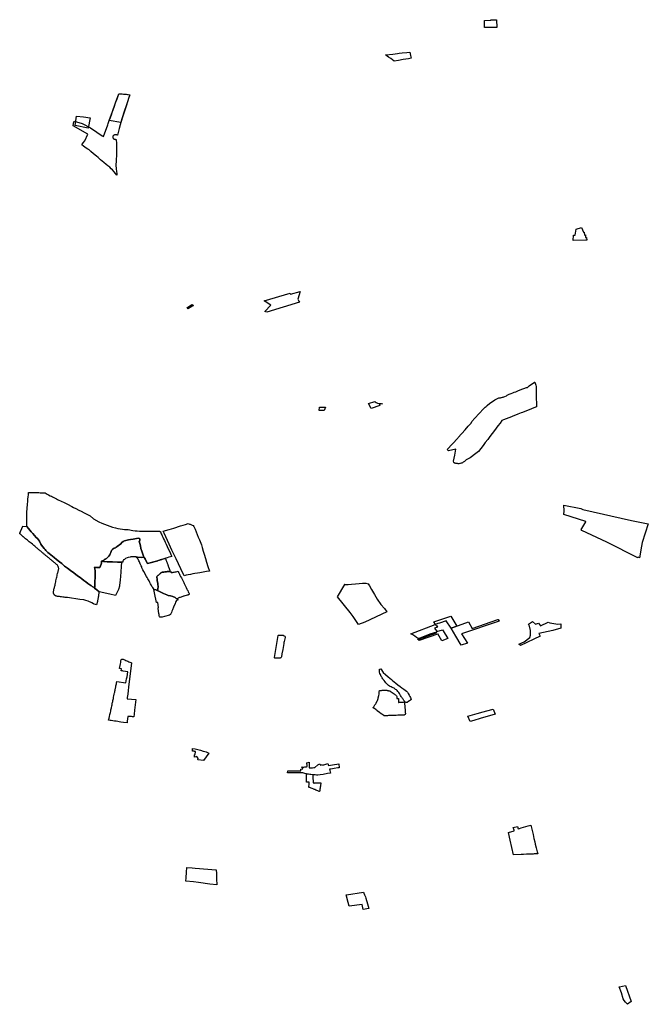
# Model space of a CAD drawing. Extents: x -9.469 to -9.326, y 38.683 to 38.757.
# Drawn here: x -9.361 to -9.343, y 38.683 to 38.712 of the extents above; entities that cross this region are included whole.
import ezdxf

# ---------------------------------------------------------------- set-up
doc = ezdxf.new("R2010")
doc.units = 0

msp = doc.modelspace()

# ---------------------------------------------------------------- linework, layer by layer
at = {"layer": 'condicionamento_urbanistico'}
for points in [[(-9.348077, 38.71144), (-9.348078, 38.711477), (-9.348078, 38.711502), (-9.348079, 38.711516), (-9.34808, 38.71153), (-9.348081, 38.711545), (-9.348081, 38.711556), (-9.348082, 38.711566), (-9.348082, 38.711648), (-9.347896, 38.711652), (-9.347899, 38.711666), (-9.347731, 38.711668), (-9.347729, 38.711446), (-9.348077, 38.711439), (-9.348077, 38.71144)], [(-9.350928, 38.710653), (-9.350721, 38.710678), (-9.350589, 38.710693), (-9.350543, 38.710699), (-9.350452, 38.71071), (-9.350316, 38.710726), (-9.350231, 38.710736), (-9.350211, 38.710639), (-9.350191, 38.710558), (-9.350274, 38.710544), (-9.350421, 38.710519), (-9.350559, 38.710495), (-9.350686, 38.710473), (-9.350784, 38.710549), (-9.350844, 38.710591), (-9.350929, 38.710654), (-9.350928, 38.710653)], [(-9.350928, 38.710653), (-9.350721, 38.710678), (-9.350589, 38.710693), (-9.350543, 38.710699), (-9.350452, 38.71071), (-9.350316, 38.710726), (-9.350231, 38.710736), (-9.350211, 38.710639), (-9.350191, 38.710558), (-9.350274, 38.710544), (-9.350421, 38.710519), (-9.350559, 38.710495), (-9.350686, 38.710473), (-9.350784, 38.710549), (-9.350844, 38.710591), (-9.350929, 38.710654), (-9.350928, 38.710653)], [(-9.358616, 38.709535), (-9.358585, 38.709534), (-9.358554, 38.709531), (-9.35852, 38.709528), (-9.358485, 38.709526), (-9.358443, 38.709522), (-9.358395, 38.709518), (-9.358302, 38.709508), (-9.358333, 38.7094), (-9.358357, 38.709334), (-9.358404, 38.709187), (-9.35846, 38.709019), (-9.358524, 38.708808), (-9.358604, 38.70853), (-9.358655, 38.708343), (-9.358659, 38.708345), (-9.358664, 38.708346), (-9.358668, 38.708348), (-9.358673, 38.708349), (-9.358676, 38.70835), (-9.358682, 38.708352), (-9.358687, 38.708352), (-9.358691, 38.708353), (-9.358697, 38.708354), (-9.358701, 38.708354), (-9.358706, 38.708353), (-9.358711, 38.708353), (-9.358714, 38.708353), (-9.358718, 38.708353), (-9.358726, 38.708351), (-9.358729, 38.70835), (-9.358735, 38.708349), (-9.35874, 38.708347), (-9.358745, 38.708346), (-9.358751, 38.708343), (-9.358754, 38.708341), (-9.358759, 38.708339), (-9.358761, 38.708337), (-9.358766, 38.708334), (-9.358771, 38.70833), (-9.358775, 38.708326), (-9.358779, 38.708322), (-9.358782, 38.708318), (-9.358785, 38.708315), (-9.358787, 38.708309), (-9.358789, 38.708305), (-9.358789, 38.708302), (-9.35879, 38.708298), (-9.358791, 38.708294), (-9.358791, 38.708289), (-9.358791, 38.708285), (-9.358791, 38.708281), (-9.35879, 38.708278), (-9.35879, 38.708276), (-9.358789, 38.708274), (-9.358789, 38.708272), (-9.358788, 38.708269), (-9.358786, 38.708265), (-9.358785, 38.708262), (-9.358783, 38.708258), (-9.35878, 38.708255), (-9.358778, 38.708251), (-9.358776, 38.708249), (-9.358773, 38.708245), (-9.35877, 38.708243), (-9.358767, 38.70824), (-9.358765, 38.708237), (-9.358761, 38.708235), (-9.358758, 38.708234), (-9.358755, 38.708232), (-9.358752, 38.70823), (-9.358749, 38.708228), (-9.358746, 38.708228), (-9.358744, 38.708227), (-9.358741, 38.708227), (-9.358738, 38.708226), (-9.358736, 38.708226), (-9.358735, 38.708225), (-9.358732, 38.708225), (-9.358729, 38.708224), (-9.358727, 38.708224), (-9.358724, 38.708223), (-9.358721, 38.708223), (-9.358719, 38.708222), (-9.358715, 38.708222), (-9.358713, 38.708221), (-9.358709, 38.70822), (-9.358705, 38.70822), (-9.358702, 38.708219), (-9.358699, 38.708218), (-9.358697, 38.708218), (-9.358693, 38.708217), (-9.35869, 38.708217), (-9.358687, 38.708216), (-9.35868, 38.708103), (-9.35868, 38.707999), (-9.35868, 38.707975), (-9.35868, 38.70783), (-9.358692, 38.707562), (-9.358699, 38.707514), (-9.358704, 38.707467), (-9.358692, 38.707384), (-9.358678, 38.707284), (-9.358673, 38.707251), (-9.35867, 38.707194), (-9.358749, 38.707282), (-9.358798, 38.707339), (-9.358833, 38.707372), (-9.358879, 38.707415), (-9.358928, 38.707456), (-9.358976, 38.707493), (-9.359043, 38.707551), (-9.359094, 38.707592), (-9.359142, 38.70763), (-9.35918, 38.70767), (-9.359208, 38.707696), (-9.359261, 38.707741), (-9.35934, 38.707807), (-9.359421, 38.707874), (-9.359474, 38.707915), (-9.359511, 38.707942), (-9.359557, 38.707968), (-9.359636, 38.708021), (-9.359679, 38.708062), (-9.359642, 38.708118), (-9.359598, 38.708175), (-9.359512, 38.708375), (-9.359929, 38.708608), (-9.359917, 38.70868), (-9.359907, 38.708728), (-9.359903, 38.708746), (-9.35967, 38.708682), (-9.359427, 38.708554), (-9.359251, 38.708432), (-9.359092, 38.708326), (-9.359054, 38.708301), (-9.358988, 38.708488), (-9.358974, 38.70853), (-9.358936, 38.708635), (-9.35892, 38.708678), (-9.358889, 38.708767), (-9.358859, 38.708852), (-9.358831, 38.708931), (-9.358797, 38.709026), (-9.358775, 38.709085), (-9.358737, 38.709187), (-9.358709, 38.70927), (-9.358616, 38.709535)], [(-9.358301, 38.709507), (-9.358334, 38.709399), (-9.358398, 38.709202), (-9.358501, 38.708893), (-9.358555, 38.708711), (-9.358889, 38.708767), (-9.358795, 38.709027), (-9.358752, 38.709145), (-9.358707, 38.709269), (-9.358666, 38.709388), (-9.358615, 38.709534), (-9.358522, 38.709528), (-9.358431, 38.70952), (-9.358301, 38.709507)], [(-9.359832, 38.70889), (-9.359832, 38.708889), (-9.359633, 38.708867), (-9.359439, 38.708843), (-9.359501, 38.708545), (-9.359877, 38.708623), (-9.359832, 38.70889)], [(-9.345525, 38.705307), (-9.345519, 38.705461), (-9.345472, 38.705459), (-9.345437, 38.705637), (-9.345289, 38.705681), (-9.345226, 38.705551), (-9.345213, 38.705551), (-9.345197, 38.705465), (-9.34517, 38.705467), (-9.345167, 38.705393), (-9.345141, 38.705394), (-9.345131, 38.705316), (-9.345166, 38.705315), (-9.345525, 38.705307)], [(-9.353428, 38.703555), (-9.353408, 38.703531), (-9.354351, 38.703242), (-9.354406, 38.70326), (-9.354239, 38.703445), (-9.354428, 38.703566), (-9.353684, 38.70379), (-9.35367, 38.70376), (-9.353392, 38.703835), (-9.353457, 38.703619), (-9.353428, 38.703555)], [(-9.356647, 38.703373), (-9.356604, 38.7034), (-9.356571, 38.703421), (-9.356519, 38.703454), (-9.356515, 38.703457), (-9.356502, 38.703465), (-9.356468, 38.703433), (-9.356476, 38.703426), (-9.356484, 38.703422), (-9.356538, 38.703388), (-9.356576, 38.703364), (-9.356615, 38.703342), (-9.356647, 38.703373)], [(-9.349158, 38.699287), (-9.348848, 38.699612), (-9.34884, 38.69963), (-9.348637, 38.699855), (-9.348547, 38.699955), (-9.348467, 38.700049), (-9.348442, 38.700096), (-9.348359, 38.700188), (-9.34823, 38.700327), (-9.348111, 38.700458), (-9.348089, 38.70048), (-9.348064, 38.700503), (-9.348037, 38.700526), (-9.348006, 38.700558), (-9.347926, 38.700622), (-9.347848, 38.700673), (-9.347779, 38.700718), (-9.347723, 38.700749), (-9.34767, 38.700776), (-9.347656, 38.700776), (-9.347642, 38.700778), (-9.34763, 38.700778), (-9.347618, 38.700779), (-9.347601, 38.700783), (-9.347587, 38.700786), (-9.347567, 38.700791), (-9.347546, 38.700797), (-9.347524, 38.700806), (-9.347498, 38.700815), (-9.34745, 38.700837), (-9.347429, 38.700848), (-9.347404, 38.700859), (-9.347369, 38.700877), (-9.347338, 38.70089), (-9.347312, 38.7009), (-9.347267, 38.700917), (-9.347222, 38.700935), (-9.347183, 38.70095), (-9.347157, 38.700958), (-9.347123, 38.700979), (-9.347057, 38.701008), (-9.346873, 38.701073), (-9.346859, 38.701074), (-9.346844, 38.701077), (-9.34683, 38.701085), (-9.346814, 38.701098), (-9.346796, 38.701116), (-9.346645, 38.701226), (-9.346632, 38.70123), (-9.346624, 38.701201), (-9.346606, 38.70114), (-9.346597, 38.701099), (-9.34659, 38.70106), (-9.34659, 38.700955), (-9.34659, 38.700912), (-9.346588, 38.700825), (-9.346588, 38.700807), (-9.346588, 38.700713), (-9.346586, 38.700663), (-9.346584, 38.700591), (-9.346583, 38.700546), (-9.346583, 38.70052), (-9.34671, 38.700468), (-9.346745, 38.700453), (-9.346918, 38.700382), (-9.346987, 38.700354), (-9.347022, 38.700341), (-9.347124, 38.7003), (-9.347282, 38.700235), (-9.347349, 38.700208), (-9.347378, 38.700198), (-9.347529, 38.700137), (-9.347579, 38.700118), (-9.34763, 38.700049), (-9.347693, 38.699965), (-9.347794, 38.699834), (-9.347864, 38.699748), (-9.347927, 38.69966), (-9.347988, 38.699572), (-9.348058, 38.699485), (-9.348122, 38.699398), (-9.348188, 38.699317), (-9.348256, 38.69923), (-9.348331, 38.699173), (-9.348492, 38.699051), (-9.348605, 38.698984), (-9.348657, 38.698943), (-9.348695, 38.698917), (-9.348711, 38.698905), (-9.34873, 38.698894), (-9.348754, 38.698888), (-9.348778, 38.698881), (-9.348795, 38.698879), (-9.348818, 38.698876), (-9.348839, 38.698876), (-9.348855, 38.698879), (-9.348897, 38.698887), (-9.348911, 38.698889), (-9.348923, 38.698887), (-9.348937, 38.698895), (-9.348949, 38.6989), (-9.348954, 38.698906), (-9.348963, 38.69891), (-9.348973, 38.698953), (-9.348956, 38.699041), (-9.34894, 38.699124), (-9.348909, 38.699294), (-9.349115, 38.699252), (-9.349158, 38.699286), (-9.349158, 38.699287)], [(-9.352839, 38.700508), (-9.352692, 38.700505), (-9.352662, 38.700504), (-9.352695, 38.700407), (-9.352843, 38.700413), (-9.352839, 38.700508), (-9.352839, 38.700508)], [(-9.351419, 38.700607), (-9.351241, 38.70067), (-9.351228, 38.700655), (-9.351197, 38.700637), (-9.351186, 38.70063), (-9.351159, 38.700623), (-9.351103, 38.700608), (-9.351093, 38.700608), (-9.351077, 38.700609), (-9.351054, 38.700611), (-9.351024, 38.700606), (-9.351036, 38.700601), (-9.351115, 38.700578), (-9.3511, 38.700553), (-9.351348, 38.70047), (-9.351419, 38.700607)], [(-9.357416, 38.69691), (-9.357404, 38.696883), (-9.357392, 38.696858), (-9.357378, 38.696829), (-9.357362, 38.696795), (-9.357345, 38.696759), (-9.357325, 38.696715), (-9.357301, 38.696666), (-9.357279, 38.696615), (-9.357251, 38.696556), (-9.357222, 38.696493), (-9.357191, 38.696423), (-9.35716, 38.696355), (-9.357129, 38.696289), (-9.357115, 38.696258), (-9.3571, 38.696225), (-9.357091, 38.696202), (-9.357128, 38.696193), (-9.35717, 38.696183), (-9.357222, 38.696169), (-9.357263, 38.696157), (-9.35735, 38.69613), (-9.357429, 38.696105), (-9.357472, 38.696091), (-9.357527, 38.696073), (-9.357785, 38.696007), (-9.357909, 38.696218), (-9.357955, 38.696359), (-9.357978, 38.696438), (-9.357993, 38.696511), (-9.358032, 38.696643), (-9.358024, 38.696649), (-9.358017, 38.696656), (-9.358011, 38.696665), (-9.358007, 38.696675), (-9.358006, 38.696685), (-9.358008, 38.696696), (-9.358011, 38.696704), (-9.358014, 38.696709), (-9.358017, 38.696715), (-9.358023, 38.696721), (-9.358029, 38.696725), (-9.358036, 38.696729), (-9.358039, 38.69673), (-9.358107, 38.69672), (-9.358204, 38.696704), (-9.358283, 38.696691), (-9.358333, 38.696682), (-9.358371, 38.696678), (-9.358415, 38.696668), (-9.358452, 38.696654), (-9.358491, 38.696633), (-9.358526, 38.696605), (-9.358559, 38.696573), (-9.358595, 38.696542), (-9.358625, 38.696517), (-9.358661, 38.696491), (-9.358692, 38.696471), (-9.358714, 38.696457), (-9.358753, 38.696442), (-9.358777, 38.696426), (-9.358794, 38.696413), (-9.358809, 38.696398), (-9.358822, 38.696377), (-9.358832, 38.696345), (-9.358843, 38.696315), (-9.358861, 38.696279), (-9.358877, 38.696252), (-9.358904, 38.696216), (-9.358938, 38.696179), (-9.358971, 38.69615), (-9.359004, 38.696125), (-9.359033, 38.696106), (-9.359061, 38.696091), (-9.359082, 38.69608), (-9.359111, 38.696066), (-9.359114, 38.69603), (-9.359117, 38.696008), (-9.35912, 38.695983), (-9.35916, 38.695884), (-9.359208, 38.695888), (-9.359259, 38.695892), (-9.359312, 38.695896), (-9.359309, 38.695869), (-9.359304, 38.695836), (-9.3593, 38.695804), (-9.359296, 38.695777), (-9.359296, 38.695753), (-9.359297, 38.695725), (-9.359297, 38.69569), (-9.359298, 38.69566), (-9.359298, 38.69563), (-9.3593, 38.695592), (-9.359301, 38.695556), (-9.359302, 38.69552), (-9.359303, 38.695472), (-9.359305, 38.695434), (-9.359306, 38.695397), (-9.359308, 38.695372), (-9.359308, 38.695347), (-9.35931, 38.695323), (-9.359312, 38.695292), (-9.359327, 38.695302), (-9.359349, 38.695317), (-9.359367, 38.695329), (-9.359386, 38.695342), (-9.359404, 38.695355), (-9.359426, 38.69537), (-9.359448, 38.695387), (-9.359506, 38.69543), (-9.359569, 38.695476), (-9.35962, 38.695514), (-9.359678, 38.695557), (-9.359729, 38.695595), (-9.359778, 38.695632), (-9.35985, 38.695687), (-9.359915, 38.695734), (-9.36001, 38.695804), (-9.360097, 38.695868), (-9.360176, 38.69593), (-9.36026, 38.695998), (-9.360328, 38.696054), (-9.360408, 38.696116), (-9.360478, 38.696172), (-9.360524, 38.69621), (-9.360577, 38.696253), (-9.360624, 38.69629), (-9.360659, 38.696319), (-9.36069, 38.696344), (-9.360714, 38.696373), (-9.360737, 38.696402), (-9.360767, 38.696437), (-9.360803, 38.69648), (-9.360844, 38.696532), (-9.360864, 38.696555), (-9.360872, 38.696576), (-9.3609, 38.69665), (-9.360959, 38.696718), (-9.360993, 38.696755), (-9.361043, 38.69681), (-9.361088, 38.696862), (-9.361136, 38.696915), (-9.36118, 38.696965), (-9.361221, 38.697009), (-9.36127, 38.697066), (-9.361269, 38.697093), (-9.36127, 38.697133), (-9.361269, 38.697189), (-9.361269, 38.697234), (-9.361269, 38.697271), (-9.361269, 38.697302), (-9.36127, 38.697348), (-9.361269, 38.697405), (-9.361268, 38.697443), (-9.361264, 38.697499), (-9.361258, 38.697564), (-9.361254, 38.697622), (-9.361248, 38.697673), (-9.361244, 38.69772), (-9.361239, 38.69778), (-9.361233, 38.697855), (-9.361227, 38.697927), (-9.361222, 38.697983), (-9.361216, 38.698048), (-9.361169, 38.698047), (-9.361118, 38.698046), (-9.361053, 38.698045), (-9.361007, 38.698044), (-9.360958, 38.698043), (-9.360923, 38.698043), (-9.360878, 38.698042), (-9.36083, 38.698039), (-9.360793, 38.698037), (-9.360762, 38.698035), (-9.360734, 38.698034), (-9.360707, 38.698018), (-9.360675, 38.698003), (-9.360637, 38.697982), (-9.360589, 38.697956), (-9.360556, 38.697938), (-9.360525, 38.697922), (-9.360472, 38.697894), (-9.360413, 38.697863), (-9.36038, 38.697846), (-9.36034, 38.697824), (-9.360299, 38.697807), (-9.360168, 38.697746), (-9.360092, 38.69771), (-9.359973, 38.697646), (-9.359923, 38.697619), (-9.359857, 38.697587), (-9.359763, 38.697539), (-9.359703, 38.697508), (-9.359611, 38.697462), (-9.359438, 38.697374), (-9.359342, 38.69729), (-9.359187, 38.6972), (-9.359109, 38.697161), (-9.3588, 38.69705), (-9.358715, 38.697026), (-9.358641, 38.697009), (-9.358576, 38.697), (-9.358512, 38.696993), (-9.358454, 38.696986), (-9.358393, 38.696985), (-9.358342, 38.696982), (-9.358215, 38.696953), (-9.358146, 38.696948), (-9.35809, 38.696944), (-9.358024, 38.696934), (-9.357934, 38.696931), (-9.357852, 38.69693), (-9.357771, 38.696931), (-9.357667, 38.696932), (-9.357599, 38.696936), (-9.357533, 38.696937), (-9.357474, 38.696936), (-9.357467, 38.696935), (-9.357463, 38.696934), (-9.357455, 38.696933), (-9.357448, 38.696931), (-9.35744, 38.69693), (-9.357433, 38.696925), (-9.357431, 38.696923), (-9.357425, 38.696921), (-9.357419, 38.69692), (-9.357416, 38.69691), (-9.357416, 38.69691)], [(-9.343665, 38.696167), (-9.344561, 38.696615), (-9.345277, 38.696955), (-9.345297, 38.696984), (-9.345278, 38.697014), (-9.345157, 38.6972), (-9.345164, 38.697217), (-9.345791, 38.697412), (-9.345787, 38.697519), (-9.345796, 38.697687), (-9.345304, 38.697588), (-9.34525, 38.697554), (-9.343845, 38.697245), (-9.343362, 38.697148), (-9.343536, 38.696604), (-9.343562, 38.696506), (-9.343616, 38.69617), (-9.34365, 38.696186), (-9.343662, 38.696167), (-9.343665, 38.696167)], [(-9.36127, 38.697066), (-9.361221, 38.697009), (-9.36118, 38.696965), (-9.361136, 38.696915), (-9.361088, 38.696862), (-9.361043, 38.69681), (-9.360993, 38.696755), (-9.360959, 38.696718), (-9.3609, 38.69665), (-9.360872, 38.696576), (-9.360864, 38.696555), (-9.360844, 38.696532), (-9.360803, 38.69648), (-9.360767, 38.696437), (-9.360737, 38.696402), (-9.360714, 38.696373), (-9.36069, 38.696344), (-9.360659, 38.696319), (-9.360624, 38.69629), (-9.360577, 38.696253), (-9.360524, 38.69621), (-9.360478, 38.696172), (-9.360408, 38.696116), (-9.360328, 38.696054), (-9.36026, 38.695998), (-9.360176, 38.69593), (-9.360097, 38.695868), (-9.36001, 38.695804), (-9.359915, 38.695734), (-9.35985, 38.695687), (-9.359778, 38.695632), (-9.359729, 38.695595), (-9.359678, 38.695557), (-9.35962, 38.695514), (-9.359569, 38.695476), (-9.359506, 38.69543), (-9.359448, 38.695387), (-9.359426, 38.69537), (-9.359404, 38.695355), (-9.359386, 38.695342), (-9.359367, 38.695329), (-9.359349, 38.695317), (-9.359327, 38.695302), (-9.359312, 38.695292), (-9.359312, 38.695292), (-9.35925, 38.695241), (-9.359186, 38.695188), (-9.359186, 38.695177), (-9.359188, 38.695166), (-9.35919, 38.695155), (-9.359192, 38.695141), (-9.359194, 38.695126), (-9.359197, 38.695112), (-9.359199, 38.695098), (-9.3592, 38.695088), (-9.359201, 38.695078), (-9.359204, 38.695066), (-9.359205, 38.695055), (-9.359208, 38.69504), (-9.35921, 38.695025), (-9.359213, 38.695007), (-9.359216, 38.694985), (-9.359219, 38.694972), (-9.359221, 38.694957), (-9.359225, 38.69494), (-9.359229, 38.69492), (-9.359234, 38.694902), (-9.359237, 38.694887), (-9.359241, 38.694869), (-9.359244, 38.694854), (-9.359247, 38.694843), (-9.359254, 38.694809), (-9.359262, 38.694811), (-9.359286, 38.694818), (-9.359323, 38.694831), (-9.359348, 38.694842), (-9.359392, 38.694866), (-9.359496, 38.694918), (-9.359562, 38.69494), (-9.359622, 38.694955), (-9.359737, 38.69497), (-9.360095, 38.695019), (-9.360128, 38.695023), (-9.360158, 38.695026), (-9.360192, 38.695031), (-9.360231, 38.695036), (-9.36027, 38.695041), (-9.360298, 38.695045), (-9.360326, 38.695049), (-9.360357, 38.695053), (-9.360382, 38.695056), (-9.360404, 38.69506), (-9.360416, 38.695063), (-9.360424, 38.695066), (-9.36043, 38.695069), (-9.360436, 38.695073), (-9.360446, 38.695077), (-9.360454, 38.695082), (-9.360461, 38.695088), (-9.360468, 38.695094), (-9.36048, 38.69511), (-9.360485, 38.695118), (-9.36049, 38.695131), (-9.360493, 38.695143), (-9.360495, 38.695157), (-9.360498, 38.695188), (-9.360488, 38.695237), (-9.360483, 38.695267), (-9.360478, 38.695286), (-9.360471, 38.695308), (-9.360464, 38.695331), (-9.360461, 38.695351), (-9.360453, 38.69538), (-9.360447, 38.695416), (-9.36044, 38.695439), (-9.360434, 38.695473), (-9.360427, 38.695504), (-9.36042, 38.695539), (-9.360411, 38.695577), (-9.360403, 38.69561), (-9.360395, 38.695645), (-9.360388, 38.695675), (-9.36038, 38.695711), (-9.360372, 38.695743), (-9.360367, 38.695763), (-9.360361, 38.695788), (-9.360355, 38.695812), (-9.36035, 38.69583), (-9.360347, 38.695845), (-9.360348, 38.695858), (-9.360349, 38.695873), (-9.36035, 38.695883), (-9.360352, 38.695891), (-9.360355, 38.695901), (-9.36036, 38.695912), (-9.360365, 38.695921), (-9.36037, 38.695929), (-9.360375, 38.69594), (-9.360383, 38.69595), (-9.360393, 38.69596), (-9.360407, 38.695974), (-9.360429, 38.695993), (-9.360447, 38.696008), (-9.360463, 38.69602), (-9.360476, 38.696031), (-9.360485, 38.696038), (-9.360495, 38.696047), (-9.360505, 38.696055), (-9.360517, 38.696065), (-9.360527, 38.696073), (-9.360539, 38.696084), (-9.360555, 38.696097), (-9.360567, 38.696107), (-9.36058, 38.696118), (-9.360595, 38.696131), (-9.360613, 38.696145), (-9.360634, 38.696164), (-9.360654, 38.696179), (-9.360668, 38.696191), (-9.360682, 38.696203), (-9.360695, 38.696213), (-9.360708, 38.696224), (-9.360723, 38.696236), (-9.36074, 38.696249), (-9.360749, 38.696257), (-9.36077, 38.696274), (-9.360783, 38.696285), (-9.360797, 38.696296), (-9.360813, 38.69631), (-9.360831, 38.696326), (-9.360847, 38.69634), (-9.360864, 38.696353), (-9.360878, 38.696365), (-9.360889, 38.696375), (-9.360901, 38.696385), (-9.360918, 38.696398), (-9.360931, 38.69641), (-9.360948, 38.696424), (-9.360967, 38.696441), (-9.360986, 38.696457), (-9.361003, 38.69647), (-9.361025, 38.696489), (-9.361039, 38.6965), (-9.361067, 38.696524), (-9.361081, 38.696536), (-9.361106, 38.696556), (-9.361144, 38.696589), (-9.361165, 38.696606), (-9.361194, 38.696629), (-9.361215, 38.696646), (-9.361244, 38.69667), (-9.361273, 38.696693), (-9.361302, 38.696716), (-9.361325, 38.696734), (-9.361342, 38.696749), (-9.361352, 38.696758), (-9.361363, 38.696767), (-9.36137, 38.696774), (-9.36138, 38.696782), (-9.361389, 38.696789), (-9.361398, 38.696798), (-9.361411, 38.696808), (-9.361421, 38.696817), (-9.36143, 38.696826), (-9.36145, 38.696843), (-9.361465, 38.696855), (-9.361471, 38.696864), (-9.361465, 38.696885), (-9.361464, 38.696887), (-9.361464, 38.696887), (-9.361462, 38.696891), (-9.361459, 38.696898), (-9.361456, 38.696904), (-9.361454, 38.696909), (-9.36145, 38.696917), (-9.361447, 38.696923), (-9.361444, 38.696932), (-9.361441, 38.696939), (-9.361437, 38.696946), (-9.361435, 38.696952), (-9.361432, 38.696959), (-9.361429, 38.696964), (-9.361425, 38.696972), (-9.361422, 38.69698), (-9.361419, 38.696987), (-9.361416, 38.696993), (-9.361413, 38.697), (-9.361409, 38.697008), (-9.361405, 38.697016), (-9.361401, 38.697025), (-9.361398, 38.697031), (-9.361395, 38.697039), (-9.361391, 38.697046), (-9.361389, 38.697051), (-9.361386, 38.697058), (-9.361383, 38.697064), (-9.361381, 38.697069), (-9.361377, 38.697077), (-9.361271, 38.697065), (-9.36127, 38.697066)], [(-9.356291, 38.696686), (-9.356238, 38.696537), (-9.356216, 38.69646), (-9.356185, 38.696354), (-9.356156, 38.696268), (-9.356122, 38.69615), (-9.356086, 38.69604), (-9.356047, 38.695913), (-9.356007, 38.695784), (-9.356092, 38.69577), (-9.35619, 38.695755), (-9.356286, 38.695735), (-9.356352, 38.695724), (-9.356421, 38.695711), (-9.356485, 38.6957), (-9.356554, 38.695688), (-9.35662, 38.695675), (-9.356671, 38.695664), (-9.356737, 38.695651), (-9.356833, 38.695844), (-9.3569, 38.695989), (-9.356961, 38.696133), (-9.357085, 38.69639), (-9.357168, 38.696558), (-9.357309, 38.696876), (-9.357339, 38.696936), (-9.357164, 38.696984), (-9.357032, 38.697025), (-9.356836, 38.697083), (-9.356764, 38.697103), (-9.35669, 38.697128), (-9.356616, 38.69715), (-9.3566, 38.697146), (-9.356581, 38.69714), (-9.356562, 38.697134), (-9.356544, 38.697124), (-9.356522, 38.697116), (-9.356498, 38.697107), (-9.356469, 38.697099), (-9.356455, 38.697064), (-9.356419, 38.696987), (-9.356388, 38.69691), (-9.35636, 38.696834), (-9.356325, 38.696761), (-9.356294, 38.696686), (-9.356291, 38.696686)], [(-9.358539, 38.696038), (-9.359056, 38.696058), (-9.359111, 38.696066), (-9.359082, 38.69608), (-9.359061, 38.696091), (-9.359033, 38.696106), (-9.359004, 38.696125), (-9.358971, 38.69615), (-9.358938, 38.696179), (-9.358904, 38.696216), (-9.358877, 38.696252), (-9.358861, 38.696279), (-9.358843, 38.696315), (-9.358832, 38.696345), (-9.358822, 38.696377), (-9.358809, 38.696398), (-9.358794, 38.696413), (-9.358777, 38.696426), (-9.358753, 38.696442), (-9.358714, 38.696457), (-9.358692, 38.696471), (-9.358661, 38.696491), (-9.358625, 38.696517), (-9.358595, 38.696542), (-9.358559, 38.696573), (-9.358526, 38.696605), (-9.358491, 38.696633), (-9.358452, 38.696654), (-9.358415, 38.696668), (-9.358371, 38.696678), (-9.358333, 38.696682), (-9.358283, 38.696691), (-9.358204, 38.696704), (-9.358107, 38.69672), (-9.358039, 38.69673), (-9.358036, 38.696729), (-9.358029, 38.696725), (-9.358023, 38.696721), (-9.358017, 38.696715), (-9.358014, 38.696709), (-9.358011, 38.696704), (-9.358008, 38.696696), (-9.358006, 38.696685), (-9.358007, 38.696675), (-9.358011, 38.696665), (-9.358017, 38.696656), (-9.358024, 38.696649), (-9.358032, 38.696643), (-9.357993, 38.696511), (-9.357978, 38.696438), (-9.357955, 38.696359), (-9.357909, 38.696218), (-9.357891, 38.696187), (-9.357963, 38.696177), (-9.358081, 38.696187), (-9.358119, 38.696191), (-9.358136, 38.696193), (-9.358173, 38.696195), (-9.358199, 38.696195), (-9.35827, 38.69619), (-9.358289, 38.696186), (-9.358346, 38.696176), (-9.358372, 38.696168), (-9.358419, 38.696145), (-9.358434, 38.696133), (-9.358455, 38.69612), (-9.358468, 38.696112), (-9.358478, 38.696104), (-9.358498, 38.696069), (-9.358498, 38.696063), (-9.3585, 38.696046), (-9.3585, 38.696039), (-9.358539, 38.696038)], [(-9.357132, 38.695766), (-9.357155, 38.695769), (-9.357178, 38.695769), (-9.357202, 38.695769), (-9.357221, 38.695768), (-9.357244, 38.695764), (-9.35727, 38.69576), (-9.357294, 38.695758), (-9.357315, 38.695756), (-9.357346, 38.695751), (-9.357365, 38.695748), (-9.357384, 38.695744), (-9.357399, 38.695736), (-9.357408, 38.695731), (-9.357419, 38.695718), (-9.35743, 38.695708), (-9.357443, 38.695696), (-9.357459, 38.695679), (-9.357476, 38.695667), (-9.357492, 38.695653), (-9.357506, 38.695635), (-9.357519, 38.695623), (-9.357522, 38.695615), (-9.357522, 38.695604), (-9.357515, 38.695547), (-9.357511, 38.695507), (-9.357503, 38.695472), (-9.357494, 38.695429), (-9.357487, 38.695389), (-9.357484, 38.695353), (-9.357484, 38.695311), (-9.35749, 38.695289), (-9.357495, 38.695259), (-9.357502, 38.695237), (-9.357508, 38.695226), (-9.357508, 38.695225), (-9.357532, 38.695235), (-9.357542, 38.695242), (-9.357587, 38.695257), (-9.357607, 38.695253), (-9.357619, 38.695278), (-9.35764, 38.69531), (-9.357663, 38.695342), (-9.357677, 38.695366), (-9.357685, 38.69539), (-9.357699, 38.695413), (-9.357709, 38.695436), (-9.357721, 38.695459), (-9.357732, 38.695486), (-9.357745, 38.695506), (-9.357759, 38.695531), (-9.357776, 38.69556), (-9.357802, 38.695603), (-9.357817, 38.69563), (-9.357892, 38.695776), (-9.35792, 38.695824), (-9.357948, 38.695882), (-9.357957, 38.695903), (-9.357972, 38.695933), (-9.35799, 38.695972), (-9.357999, 38.695993), (-9.358012, 38.696021), (-9.358022, 38.696048), (-9.358036, 38.696079), (-9.358047, 38.696105), (-9.358054, 38.696116), (-9.35806, 38.696126), (-9.358067, 38.696136), (-9.358075, 38.696147), (-9.358082, 38.696157), (-9.358096, 38.696172), (-9.358102, 38.696178), (-9.358112, 38.696183), (-9.358115, 38.696186), (-9.358117, 38.696191), (-9.358081, 38.696187), (-9.357963, 38.696177), (-9.357891, 38.696187), (-9.357859, 38.696134), (-9.357829, 38.696081), (-9.357816, 38.696059), (-9.357805, 38.69604), (-9.357795, 38.696023), (-9.357785, 38.696007), (-9.357772, 38.69601), (-9.357763, 38.696013), (-9.357753, 38.696015), (-9.357744, 38.696017), (-9.357735, 38.69602), (-9.357724, 38.696023), (-9.357712, 38.696026), (-9.357702, 38.696028), (-9.357692, 38.696031), (-9.357682, 38.696033), (-9.357674, 38.696035), (-9.357666, 38.696037), (-9.357658, 38.696039), (-9.357651, 38.696041), (-9.357637, 38.696045), (-9.357621, 38.696049), (-9.357606, 38.696053), (-9.357593, 38.696056), (-9.357578, 38.69606), (-9.357567, 38.696063), (-9.357555, 38.696066), (-9.357544, 38.696069), (-9.357528, 38.696073), (-9.357513, 38.696078), (-9.357496, 38.696082), (-9.357479, 38.696089), (-9.357461, 38.696095), (-9.357444, 38.6961), (-9.357431, 38.696105), (-9.357415, 38.696109), (-9.357404, 38.696113), (-9.35739, 38.696117), (-9.357378, 38.69612), (-9.357366, 38.696124), (-9.357353, 38.696129), (-9.35734, 38.696133), (-9.357328, 38.696137), (-9.357313, 38.696142), (-9.357299, 38.696146), (-9.357286, 38.69615), (-9.357274, 38.696154), (-9.357269, 38.696141), (-9.357264, 38.696124), (-9.357258, 38.696107), (-9.357251, 38.696089), (-9.357244, 38.696071), (-9.35724, 38.696059), (-9.357234, 38.696042), (-9.357225, 38.69602), (-9.357221, 38.696011), (-9.357214, 38.69599), (-9.357207, 38.695975), (-9.3572, 38.695957), (-9.357193, 38.695944), (-9.357189, 38.695926), (-9.357182, 38.695905), (-9.357173, 38.695882), (-9.357168, 38.695867), (-9.357165, 38.695856), (-9.357154, 38.695829), (-9.357147, 38.695809), (-9.357144, 38.695794), (-9.357135, 38.695772), (-9.357133, 38.695767), (-9.357132, 38.695766)], [(-9.359186, 38.695186), (-9.359186, 38.695188), (-9.35925, 38.695241), (-9.359312, 38.695292), (-9.359312, 38.695292), (-9.35931, 38.695323), (-9.359308, 38.695347), (-9.359308, 38.695372), (-9.359306, 38.695397), (-9.359305, 38.695434), (-9.359303, 38.695472), (-9.359302, 38.69552), (-9.359301, 38.695556), (-9.3593, 38.695592), (-9.359298, 38.69563), (-9.359298, 38.69566), (-9.359297, 38.69569), (-9.359297, 38.695725), (-9.359296, 38.695753), (-9.359296, 38.695777), (-9.3593, 38.695804), (-9.359304, 38.695836), (-9.359309, 38.695869), (-9.359312, 38.695896), (-9.359259, 38.695892), (-9.359208, 38.695888), (-9.35916, 38.695884), (-9.35912, 38.695983), (-9.359117, 38.696008), (-9.359114, 38.69603), (-9.359111, 38.696066), (-9.359111, 38.696066), (-9.359056, 38.696059), (-9.358947, 38.696055), (-9.358867, 38.696052), (-9.358791, 38.696049), (-9.358721, 38.696046), (-9.358654, 38.696043), (-9.358592, 38.69604), (-9.358539, 38.696038), (-9.358548, 38.695916), (-9.358558, 38.695765), (-9.358568, 38.695627), (-9.358579, 38.695532), (-9.358586, 38.695449), (-9.358591, 38.69538), (-9.358594, 38.695347), (-9.358624, 38.69525), (-9.358642, 38.695212), (-9.358708, 38.695079), (-9.358873, 38.695115), (-9.359186, 38.695186)], [(-9.356923, 38.694974), (-9.356937, 38.694984), (-9.356959, 38.694998), (-9.356996, 38.695023), (-9.357061, 38.695052), (-9.357127, 38.695069), (-9.357189, 38.695084), (-9.35723, 38.695101), (-9.357327, 38.695134), (-9.357462, 38.695206), (-9.357508, 38.695226), (-9.357502, 38.695237), (-9.357495, 38.695259), (-9.35749, 38.695289), (-9.357484, 38.695311), (-9.357484, 38.695353), (-9.357487, 38.695389), (-9.357494, 38.695429), (-9.357503, 38.695472), (-9.357511, 38.695507), (-9.357515, 38.695547), (-9.357522, 38.695604), (-9.357522, 38.695615), (-9.357519, 38.695623), (-9.357506, 38.695635), (-9.357492, 38.695653), (-9.357476, 38.695667), (-9.357459, 38.695679), (-9.357443, 38.695696), (-9.35743, 38.695708), (-9.357419, 38.695718), (-9.357408, 38.695731), (-9.357399, 38.695736), (-9.357384, 38.695744), (-9.357365, 38.695748), (-9.357346, 38.695751), (-9.357315, 38.695756), (-9.357294, 38.695758), (-9.35727, 38.69576), (-9.357244, 38.695764), (-9.357221, 38.695768), (-9.357202, 38.695769), (-9.357178, 38.695769), (-9.357155, 38.695769), (-9.357132, 38.695766), (-9.357121, 38.695765), (-9.357108, 38.695759), (-9.357099, 38.69575), (-9.357099, 38.69575), (-9.357095, 38.695738), (-9.357072, 38.695743), (-9.357048, 38.695748), (-9.35702, 38.695754), (-9.356993, 38.69576), (-9.356961, 38.695766), (-9.356915, 38.695779), (-9.356912, 38.695772), (-9.356905, 38.695758), (-9.356891, 38.695731), (-9.356872, 38.695697), (-9.356854, 38.695664), (-9.356836, 38.69563), (-9.35681, 38.695586), (-9.356772, 38.695508), (-9.356747, 38.695456), (-9.356731, 38.695423), (-9.356713, 38.695386), (-9.356694, 38.695348), (-9.356674, 38.695307), (-9.356653, 38.695265), (-9.356644, 38.695245), (-9.356632, 38.695221), (-9.356617, 38.69519), (-9.356605, 38.695169), (-9.356592, 38.695144), (-9.356587, 38.695134), (-9.356584, 38.695128), (-9.356587, 38.69512), (-9.35659, 38.695114), (-9.356593, 38.695108), (-9.356598, 38.695106), (-9.356604, 38.695103), (-9.35661, 38.6951), (-9.356616, 38.695099), (-9.356624, 38.695095), (-9.356629, 38.695092), (-9.356651, 38.695089), (-9.356743, 38.695061), (-9.356754, 38.695057), (-9.356774, 38.695051), (-9.356798, 38.695042), (-9.356822, 38.695035), (-9.356847, 38.695027), (-9.356865, 38.695022), (-9.356884, 38.695015), (-9.356906, 38.695008), (-9.356916, 38.694992), (-9.356923, 38.694974)], [(-9.352103, 38.695394), (-9.352113, 38.695394), (-9.352012, 38.695398), (-9.351911, 38.695403), (-9.351801, 38.695412), (-9.351691, 38.695424), (-9.351591, 38.695437), (-9.351499, 38.695437), (-9.351437, 38.695412), (-9.351393, 38.69536), (-9.351338, 38.695255), (-9.351254, 38.695106), (-9.351175, 38.694971), (-9.351072, 38.694822), (-9.350964, 38.694703), (-9.350891, 38.694606), (-9.351533, 38.694313), (-9.351714, 38.694244), (-9.351862, 38.694472), (-9.351955, 38.694595), (-9.352318, 38.695038), (-9.352103, 38.695394)], [(-9.357607, 38.695253), (-9.357587, 38.695257), (-9.357542, 38.695242), (-9.357532, 38.695235), (-9.357508, 38.695225), (-9.357508, 38.695226), (-9.357462, 38.695206), (-9.357327, 38.695134), (-9.35723, 38.695101), (-9.357189, 38.695084), (-9.357127, 38.695069), (-9.357061, 38.695052), (-9.356996, 38.695023), (-9.356959, 38.694998), (-9.356937, 38.694984), (-9.356923, 38.694974), (-9.356924, 38.694973), (-9.356924, 38.694973), (-9.356904, 38.694957), (-9.356954, 38.694935), (-9.356978, 38.694886), (-9.356993, 38.694854), (-9.357038, 38.694747), (-9.357067, 38.694668), (-9.357084, 38.69463), (-9.357101, 38.694591), (-9.357109, 38.694573), (-9.357117, 38.694554), (-9.357122, 38.694545), (-9.357128, 38.694537), (-9.357151, 38.694516), (-9.357304, 38.694475), (-9.357364, 38.69446), (-9.357404, 38.694453), (-9.357409, 38.694452), (-9.357424, 38.694455), (-9.357428, 38.694456), (-9.357433, 38.694458), (-9.357442, 38.694469), (-9.357449, 38.694501), (-9.357453, 38.694534), (-9.357459, 38.694564), (-9.357483, 38.69471), (-9.357486, 38.694729), (-9.357471, 38.694731), (-9.357491, 38.69488), (-9.35753, 38.694875), (-9.357551, 38.694975), (-9.357567, 38.695059), (-9.357607, 38.695253)], [(-9.349425, 38.694272), (-9.349496, 38.694246), (-9.349538, 38.69432), (-9.349047, 38.694484), (-9.348874, 38.694201), (-9.349043, 38.694141), (-9.349186, 38.694353), (-9.349378, 38.694287), (-9.349425, 38.694272)], [(-9.349985, 38.693844), (-9.350039, 38.693872), (-9.350049, 38.693877), (-9.350088, 38.693906), (-9.350145, 38.693946), (-9.350199, 38.693981), (-9.349501, 38.694245), (-9.349475, 38.694217), (-9.349464, 38.694219), (-9.349435, 38.694169), (-9.349519, 38.69414), (-9.349498, 38.694108), (-9.349455, 38.69405), (-9.349463, 38.694046), (-9.349467, 38.694025), (-9.349657, 38.693962), (-9.349943, 38.693853), (-9.349984, 38.693846), (-9.349985, 38.693844)], [(-9.347692, 38.694389), (-9.347659, 38.694341), (-9.348744, 38.693976), (-9.348574, 38.693705), (-9.348753, 38.693651), (-9.348905, 38.693905), (-9.349043, 38.694141), (-9.34854, 38.69432), (-9.348438, 38.694134), (-9.3477, 38.694391), (-9.347692, 38.694389)], [(-9.347047, 38.693644), (-9.347093, 38.693676), (-9.346936, 38.693742), (-9.346778, 38.693873), (-9.346758, 38.693939), (-9.34676, 38.694073), (-9.346788, 38.6942), (-9.346813, 38.694259), (-9.346695, 38.694333), (-9.346607, 38.694258), (-9.346521, 38.694284), (-9.346464, 38.694205), (-9.346245, 38.694308), (-9.346203, 38.694293), (-9.345973, 38.694258), (-9.345882, 38.69426), (-9.345878, 38.69414), (-9.346109, 38.694075), (-9.346518, 38.693988), (-9.346476, 38.693913), (-9.347043, 38.693645), (-9.347047, 38.693644)], [(-9.353953, 38.69328), (-9.354118, 38.693277), (-9.354131, 38.693282), (-9.354134, 38.693291), (-9.354026, 38.693928), (-9.354013, 38.693935), (-9.353997, 38.693936), (-9.353883, 38.693935), (-9.353854, 38.693918), (-9.353836, 38.69391), (-9.353823, 38.69389), (-9.353824, 38.693866), (-9.353855, 38.693752), (-9.353858, 38.693724), (-9.353861, 38.6937), (-9.353893, 38.693521), (-9.353918, 38.693398), (-9.353931, 38.693314), (-9.353936, 38.693293), (-9.353945, 38.693283), (-9.353957, 38.693281), (-9.353953, 38.69328)], [(-9.34996, 38.693782), (-9.35001, 38.693822), (-9.349968, 38.693826), (-9.349462, 38.694005), (-9.349453, 38.694042), (-9.349289, 38.694094), (-9.349271, 38.694065), (-9.349139, 38.693839), (-9.349311, 38.693779), (-9.34943, 38.693979), (-9.349437, 38.693969), (-9.34996, 38.693782)], [(-9.358351, 38.691596), (-9.358351, 38.691594), (-9.358371, 38.691459), (-9.358377, 38.691416), (-9.358485, 38.691425), (-9.358553, 38.691435), (-9.358601, 38.691442), (-9.358647, 38.69145), (-9.358692, 38.691457), (-9.358742, 38.691463), (-9.35879, 38.691471), (-9.358834, 38.691478), (-9.35886, 38.691481), (-9.358908, 38.691489), (-9.358896, 38.691543), (-9.358886, 38.691594), (-9.358875, 38.691651), (-9.358863, 38.691679), (-9.358857, 38.691712), (-9.358849, 38.691749), (-9.358842, 38.691786), (-9.358835, 38.691814), (-9.35883, 38.691843), (-9.358818, 38.691899), (-9.358811, 38.691934), (-9.358808, 38.691952), (-9.358803, 38.691975), (-9.358797, 38.692002), (-9.358792, 38.69203), (-9.358787, 38.692056), (-9.358778, 38.692083), (-9.358771, 38.692114), (-9.358764, 38.692151), (-9.358756, 38.692191), (-9.358746, 38.692239), (-9.35874, 38.692274), (-9.358734, 38.692297), (-9.358729, 38.692322), (-9.358723, 38.692355), (-9.358718, 38.692379), (-9.358713, 38.692402), (-9.35871, 38.692419), (-9.358706, 38.692438), (-9.358703, 38.692453), (-9.358698, 38.69248), (-9.358691, 38.69251), (-9.358686, 38.692534), (-9.35868, 38.692563), (-9.358674, 38.692601), (-9.358412, 38.692569), (-9.35839, 38.692678), (-9.358379, 38.692741), (-9.358351, 38.692878), (-9.358488, 38.692901), (-9.358507, 38.692906), (-9.358552, 38.692911), (-9.358542, 38.692967), (-9.358595, 38.692977), (-9.358578, 38.693063), (-9.35857, 38.693111), (-9.358562, 38.693153), (-9.358558, 38.69318), (-9.358553, 38.693205), (-9.35855, 38.693225), (-9.358546, 38.693231), (-9.358543, 38.693236), (-9.358537, 38.693241), (-9.358533, 38.693244), (-9.358527, 38.693246), (-9.358522, 38.693248), (-9.358515, 38.693249), (-9.35851, 38.693249), (-9.358501, 38.693249), (-9.358494, 38.693247), (-9.358469, 38.693237), (-9.35844, 38.693224), (-9.35841, 38.693211), (-9.358384, 38.693199), (-9.358354, 38.693186), (-9.358327, 38.693173), (-9.358299, 38.693161), (-9.358271, 38.693149), (-9.358252, 38.693141), (-9.358335, 38.692443), (-9.358349, 38.692341), (-9.35836, 38.692241), (-9.358374, 38.692139), (-9.358379, 38.692107), (-9.358125, 38.692089), (-9.358161, 38.691777), (-9.358172, 38.691665), (-9.358186, 38.691584), (-9.358219, 38.691587), (-9.358252, 38.691591), (-9.358281, 38.691593), (-9.358312, 38.691595), (-9.358335, 38.691597), (-9.358351, 38.691597), (-9.358351, 38.691596)], [(-9.351109, 38.692955), (-9.351066, 38.692968), (-9.350999, 38.692859), (-9.350931, 38.692802), (-9.350853, 38.692736), (-9.350764, 38.692665), (-9.350726, 38.692627), (-9.350685, 38.692592), (-9.350639, 38.692557), (-9.350574, 38.692508), (-9.350512, 38.692462), (-9.350466, 38.692425), (-9.350405, 38.692386), (-9.350363, 38.692355), (-9.350329, 38.692326), (-9.350296, 38.692295), (-9.350276, 38.692253), (-9.350248, 38.692206), (-9.350231, 38.69217), (-9.350216, 38.692144), (-9.350203, 38.692114), (-9.350198, 38.692088), (-9.350208, 38.692069), (-9.350239, 38.692049), (-9.350285, 38.692019), (-9.35031, 38.692003), (-9.350324, 38.692001), (-9.350337, 38.692003), (-9.350356, 38.692011), (-9.350372, 38.692021), (-9.350386, 38.692037), (-9.350402, 38.692055), (-9.350413, 38.692077), (-9.350426, 38.692096), (-9.35044, 38.692114), (-9.350457, 38.69213), (-9.350474, 38.692151), (-9.350483, 38.692168), (-9.350501, 38.692204), (-9.35052, 38.692237), (-9.350533, 38.692261), (-9.350553, 38.69229), (-9.350578, 38.692319), (-9.350598, 38.692342), (-9.35062, 38.692364), (-9.350641, 38.692377), (-9.350667, 38.692394), (-9.350686, 38.692407), (-9.350712, 38.692421), (-9.350743, 38.692434), (-9.350772, 38.692448), (-9.350794, 38.69246), (-9.350817, 38.692473), (-9.350842, 38.692491), (-9.350862, 38.692503), (-9.350883, 38.692523), (-9.350905, 38.692546), (-9.350919, 38.692569), (-9.350947, 38.692594), (-9.350969, 38.69263), (-9.350997, 38.692658), (-9.351013, 38.692678), (-9.351028, 38.692707), (-9.35104, 38.692727), (-9.35106, 38.692752), (-9.35107, 38.692774), (-9.35108, 38.692808), (-9.351096, 38.692836), (-9.351106, 38.69287), (-9.351109, 38.692901), (-9.351109, 38.692921), (-9.351109, 38.69294), (-9.351109, 38.692954), (-9.351109, 38.692955)], [(-9.351109, 38.692347), (-9.351087, 38.692346), (-9.351078, 38.692346), (-9.35107, 38.692346), (-9.351064, 38.692347), (-9.351055, 38.692347), (-9.351045, 38.692348), (-9.351031, 38.69235), (-9.351018, 38.692351), (-9.351007, 38.692352), (-9.350992, 38.692352), (-9.350978, 38.692353), (-9.350963, 38.692353), (-9.350951, 38.692352), (-9.350939, 38.692353), (-9.350928, 38.692353), (-9.350911, 38.692352), (-9.350897, 38.692349), (-9.350883, 38.692348), (-9.350871, 38.692345), (-9.350857, 38.692342), (-9.350845, 38.692338), (-9.350825, 38.692334), (-9.350806, 38.692334), (-9.350786, 38.692319), (-9.350767, 38.692306), (-9.35074, 38.692287), (-9.350712, 38.692267), (-9.350686, 38.692249), (-9.350661, 38.692231), (-9.350648, 38.692222), (-9.350634, 38.692209), (-9.35062, 38.692192), (-9.350609, 38.692171), (-9.350604, 38.692146), (-9.350602, 38.692124), (-9.350603, 38.692115), (-9.350557, 38.692117), (-9.350561, 38.692003), (-9.350548, 38.692003), (-9.350529, 38.692005), (-9.350511, 38.692006), (-9.350494, 38.692007), (-9.350415, 38.692012), (-9.350391, 38.692014), (-9.350384, 38.69198), (-9.350383, 38.691965), (-9.350381, 38.69194), (-9.35038, 38.691923), (-9.350378, 38.691903), (-9.350375, 38.691861), (-9.350372, 38.691833), (-9.350371, 38.691813), (-9.350369, 38.691785), (-9.350368, 38.691769), (-9.350366, 38.69175), (-9.350364, 38.691736), (-9.350363, 38.691721), (-9.350362, 38.691707), (-9.350361, 38.691694), (-9.35036, 38.691684), (-9.35036, 38.691675), (-9.35036, 38.691668), (-9.350362, 38.691661), (-9.350367, 38.691655), (-9.350373, 38.691649), (-9.350378, 38.691645), (-9.350383, 38.691642), (-9.35039, 38.691641), (-9.350398, 38.691638), (-9.350412, 38.691638), (-9.350429, 38.691637), (-9.350442, 38.691636), (-9.350452, 38.691636), (-9.350459, 38.691635), (-9.350468, 38.691635), (-9.350476, 38.691635), (-9.350485, 38.691634), (-9.350495, 38.691634), (-9.350504, 38.691633), (-9.350513, 38.691633), (-9.350522, 38.691632), (-9.350548, 38.691631), (-9.350555, 38.691631), (-9.350561, 38.69163), (-9.350572, 38.69163), (-9.350582, 38.69163), (-9.350623, 38.691628), (-9.350635, 38.691628), (-9.350656, 38.691628), (-9.350726, 38.691625), (-9.350738, 38.691625), (-9.350752, 38.691624), (-9.350764, 38.691624), (-9.350781, 38.691623), (-9.350795, 38.691623), (-9.350812, 38.691622), (-9.350828, 38.691621), (-9.35085, 38.691619), (-9.350874, 38.691618), (-9.350901, 38.691615), (-9.350939, 38.691612), (-9.350951, 38.691611), (-9.350961, 38.69161), (-9.350969, 38.69161), (-9.350982, 38.691619), (-9.351011, 38.691641), (-9.351034, 38.691659), (-9.351057, 38.691675), (-9.351109, 38.691714), (-9.351143, 38.69174), (-9.351159, 38.691753), (-9.351166, 38.691758), (-9.35119, 38.691776), (-9.351216, 38.691796), (-9.351238, 38.691813), (-9.351264, 38.691832), (-9.351274, 38.691839), (-9.351285, 38.691848), (-9.351287, 38.691852), (-9.351288, 38.691855), (-9.351279, 38.691866), (-9.351269, 38.691876), (-9.351236, 38.691927), (-9.351215, 38.691959), (-9.351204, 38.691977), (-9.351174, 38.692044), (-9.351165, 38.692057), (-9.351146, 38.692118), (-9.351141, 38.692131), (-9.351125, 38.692202), (-9.351117, 38.69224), (-9.351114, 38.692272), (-9.351112, 38.692304), (-9.35111, 38.692348), (-9.351109, 38.692347)], [(-9.348561, 38.691601), (-9.348294, 38.691677), (-9.348124, 38.691725), (-9.348014, 38.691757), (-9.347831, 38.691809), (-9.347775, 38.691664), (-9.348206, 38.691537), (-9.348385, 38.691484), (-9.348492, 38.691452), (-9.348561, 38.691601)], [(-9.356027, 38.690542), (-9.356027, 38.690541), (-9.356177, 38.690325), (-9.35634, 38.690349), (-9.356334, 38.690389), (-9.356366, 38.690439), (-9.356433, 38.690426), (-9.356431, 38.690466), (-9.356434, 38.690466), (-9.356433, 38.690491), (-9.35643, 38.690491), (-9.356428, 38.690505), (-9.356416, 38.690505), (-9.356408, 38.690588), (-9.356442, 38.69059), (-9.356441, 38.690596), (-9.356492, 38.690599), (-9.356492, 38.69067), (-9.35642, 38.69066), (-9.356267, 38.690623), (-9.356181, 38.690598), (-9.356139, 38.690584), (-9.356096, 38.690573), (-9.356078, 38.690567), (-9.356027, 38.690542), (-9.356027, 38.690542)], [(-9.353752, 38.689976), (-9.353751, 38.690029), (-9.353679, 38.690029), (-9.353608, 38.690031), (-9.35353, 38.690031), (-9.353486, 38.690031), (-9.353445, 38.690031), (-9.353406, 38.690032), (-9.353373, 38.690031), (-9.353375, 38.690081), (-9.353319, 38.690087), (-9.35332, 38.690112), (-9.353338, 38.690115), (-9.353346, 38.690141), (-9.353321, 38.69014), (-9.35329, 38.69014), (-9.353256, 38.690143), (-9.353229, 38.690146), (-9.353205, 38.690148), (-9.353194, 38.69015), (-9.353187, 38.69017), (-9.353199, 38.690262), (-9.35313, 38.690284), (-9.353129, 38.690218), (-9.353129, 38.690163), (-9.353132, 38.69012), (-9.353097, 38.690119), (-9.353065, 38.690119), (-9.35304, 38.690119), (-9.353002, 38.690121), (-9.352965, 38.690121), (-9.352887, 38.690207), (-9.352822, 38.690235), (-9.352801, 38.690196), (-9.352748, 38.690211), (-9.352737, 38.690192), (-9.352592, 38.690238), (-9.352577, 38.690184), (-9.352464, 38.690201), (-9.352278, 38.690229), (-9.352266, 38.690118), (-9.352302, 38.690113), (-9.352407, 38.690097), (-9.352505, 38.690082), (-9.352547, 38.690076), (-9.352517, 38.689966), (-9.352605, 38.689952), (-9.352732, 38.689928), (-9.352819, 38.689912), (-9.352883, 38.689905), (-9.352906, 38.689903), (-9.352923, 38.689907), (-9.352958, 38.689911), (-9.35303, 38.689919), (-9.353204, 38.689945), (-9.353253, 38.689955), (-9.353312, 38.689973), (-9.353359, 38.689974), (-9.353396, 38.689974), (-9.353437, 38.689974), (-9.353465, 38.689974), (-9.353491, 38.689975), (-9.353509, 38.689974), (-9.35353, 38.689975), (-9.353562, 38.689975), (-9.353601, 38.689974), (-9.353624, 38.689974), (-9.353662, 38.689974), (-9.353693, 38.689973), (-9.353717, 38.689974), (-9.353751, 38.689976), (-9.353752, 38.689976)], [(-9.353205, 38.689945), (-9.353204, 38.689945), (-9.353031, 38.68992), (-9.35303, 38.689901), (-9.353029, 38.689879), (-9.353027, 38.689858), (-9.353025, 38.689839), (-9.353024, 38.689817), (-9.353022, 38.689794), (-9.35302, 38.689774), (-9.35302, 38.689753), (-9.353018, 38.689733), (-9.353017, 38.68972), (-9.353016, 38.689709), (-9.353015, 38.689697), (-9.353015, 38.68969), (-9.353014, 38.68968), (-9.352992, 38.689679), (-9.352974, 38.68968), (-9.352958, 38.689681), (-9.352941, 38.689682), (-9.352926, 38.689683), (-9.352905, 38.689684), (-9.352892, 38.689684), (-9.352873, 38.689685), (-9.352859, 38.689686), (-9.352844, 38.689686), (-9.352828, 38.689687), (-9.352812, 38.689688), (-9.352801, 38.689688), (-9.352791, 38.689686), (-9.352793, 38.689676), (-9.352794, 38.689664), (-9.352796, 38.689653), (-9.352798, 38.689643), (-9.352801, 38.689628), (-9.352803, 38.689615), (-9.352806, 38.689596), (-9.352808, 38.68958), (-9.352811, 38.689566), (-9.352813, 38.689549), (-9.352815, 38.689538), (-9.352818, 38.689522), (-9.35282, 38.689509), (-9.352822, 38.689496), (-9.352825, 38.689482), (-9.352827, 38.689466), (-9.352829, 38.689451), (-9.352831, 38.689444), (-9.352831, 38.689439), (-9.352832, 38.689436), (-9.352833, 38.689431), (-9.352833, 38.689431), (-9.352848, 38.689437), (-9.352879, 38.68945), (-9.352908, 38.689462), (-9.352943, 38.689476), (-9.352972, 38.689488), (-9.352987, 38.689494), (-9.352996, 38.689499), (-9.353048, 38.68952), (-9.353077, 38.689533), (-9.353095, 38.689539), (-9.353115, 38.689547), (-9.353128, 38.689553), (-9.353139, 38.689557), (-9.353138, 38.68959), (-9.353136, 38.689624), (-9.353136, 38.689655), (-9.353134, 38.689678), (-9.353133, 38.689703), (-9.353155, 38.689703), (-9.353177, 38.689705), (-9.353193, 38.689706), (-9.353209, 38.689707), (-9.353209, 38.689752), (-9.353208, 38.689798), (-9.353208, 38.689837), (-9.353207, 38.689852), (-9.353207, 38.689861), (-9.353207, 38.689886), (-9.353205, 38.689908), (-9.353204, 38.689923), (-9.353205, 38.689935), (-9.353205, 38.689945), (-9.353205, 38.689945)], [(-9.347391, 38.688251), (-9.347225, 38.6883), (-9.347231, 38.688324), (-9.347254, 38.688397), (-9.347134, 38.688425), (-9.347112, 38.688361), (-9.347076, 38.688368), (-9.347028, 38.688383), (-9.34682, 38.688446), (-9.346745, 38.688468), (-9.346683, 38.688193), (-9.346656, 38.688078), (-9.346635, 38.687989), (-9.34662, 38.687914), (-9.346592, 38.687812), (-9.346561, 38.687697), (-9.346545, 38.687639), (-9.34657, 38.687638), (-9.346595, 38.687637), (-9.346622, 38.687636), (-9.346651, 38.687635), (-9.346681, 38.687633), (-9.34672, 38.687632), (-9.346754, 38.68763), (-9.346801, 38.687628), (-9.34687, 38.687625), (-9.34696, 38.68762), (-9.347027, 38.687617), (-9.347245, 38.68761), (-9.347344, 38.688028), (-9.347391, 38.68825), (-9.347391, 38.688251)], [(-9.356687, 38.686849), (-9.356675, 38.686948), (-9.356665, 38.687115), (-9.356655, 38.687248), (-9.3565, 38.687235), (-9.356417, 38.687229), (-9.355808, 38.687181), (-9.355805, 38.687068), (-9.355802, 38.687007), (-9.355798, 38.686916), (-9.355794, 38.686743), (-9.355994, 38.686768), (-9.356324, 38.68681), (-9.356468, 38.686829), (-9.356687, 38.686849)], [(-9.352059, 38.686459), (-9.351571, 38.686534), (-9.351554, 38.686504), (-9.351538, 38.686457), (-9.351511, 38.686397), (-9.351501, 38.68636), (-9.351454, 38.686194), (-9.351413, 38.68606), (-9.351581, 38.686038), (-9.351609, 38.686175), (-9.351979, 38.686127), (-9.352004, 38.686233), (-9.352068, 38.686459), (-9.352059, 38.686459)], [(-9.344196, 38.683807), (-9.344019, 38.683841), (-9.343859, 38.683387), (-9.343966, 38.683304), (-9.344022, 38.683362), (-9.344055, 38.68341), (-9.344089, 38.683466), (-9.344138, 38.68363), (-9.344198, 38.683806), (-9.344196, 38.683807)]]:
    msp.add_lwpolyline(points, close=True, dxfattribs=at)

doc.saveas('drawing.dxf')
